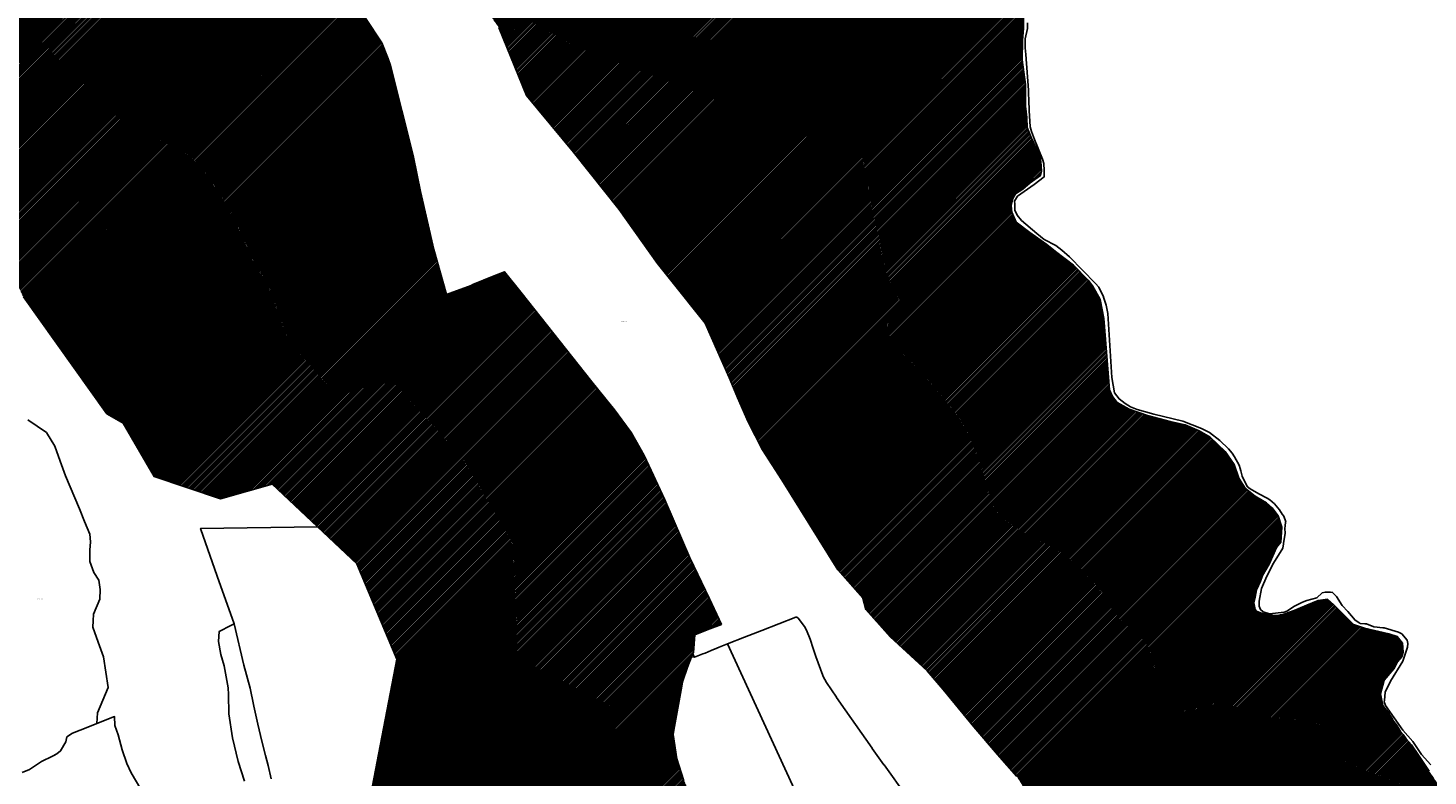
# Model space of a CAD drawing. Units: metres. Extents: x 501782 to 533155, y 9954790 to 9993623.
# Drawn here: x 514417 to 515699, y 9983804 to 9984489 of the extents above; entities that cross this region are included whole.
import ezdxf
from ezdxf.enums import TextEntityAlignment as Align

# ---------------------------------------------------------------- set-up
doc = ezdxf.new("R2010")
doc.units = ezdxf.units.M
doc.header["$MEASUREMENT"] = 0
for name, color, linetype in [('BRA_TUMBACO', 6, 'Continuous'), ('CLAVE_TUMBACO', 7, 'Continuous'), ('LOTE_TUMBACO', 5, 'Continuous')]:
    doc.layers.add(name, color=color, linetype=linetype)
doc.styles.add('Arial', font='arial.ttf')

msp = doc.modelspace()

# ---------------------------------------------------------------- hatches: boundary and pattern name
at = {"layer": 'BRA_TUMBACO', "linetype": 'Continuous', "lineweight": 13}
h = msp.add_hatch(dxfattribs=at)
h.set_pattern_fill('_USER', color=6, style=0)
h.set_pattern_definition([(45, (552036.2451, 9975398.1729), (-0.70710678, 0.70710678), [])])
h.paths.add_polyline_path([(514210.0739, 9986051.4475), (514222.5843, 9986049.4979), (514238.5067, 9986050.3103), (514250.2047, 9986052.5849), (514257.1911, 9986051.7725), (514267.2645, 9986047.5483), (514280.9123, 9986040.2369), (514292.1229, 9986032.6007), (514298.6219, 9986027.7267), (514308.3703, 9986024.3147), (514317.6313, 9986022.5275), (514326.0799, 9986022.2025), (514334.0411, 9986022.0401), (514346.0641, 9986018.7907), (514355.8125, 9986016.5161), (514367.8357, 9986010.3421), (514375.3093, 9986007.0927), (514385.3827, 9986005.1429), (514393.1815, 9986003.3557), (514400.0053, 9986003.1933), (514404.0671, 9986004.8181), (514413.1657, 9986009.0425), (514421.4519, 9986013.7541), (514426.9759, 9986015.7039), (514439.6489, 9986016.1913), (514447.6101, 9986017.0037), (514453.6215, 9986014.8915), (514464.3447, 9986006.4429), (514469.8689, 9985997.9943), (514478.9675, 9985987.5961), (514491.6403, 9985981.0971), (514509.8373, 9985974.9233), (514529.9841, 9985967.7745), (514540.0575, 9985963.8751), (514552.7305, 9985960.6255), (514566.0533, 9985959.0009), (514572.2273, 9985957.0513), (514578.4013, 9985952.5021), (514584.2503, 9985946.0031), (514588.4745, 9985938.2043), (514596.5983, 9985925.8563), (514611.8709, 9985913.5085), (514625.8435, 9985904.4099), (514638.5165, 9985896.2863), (514654.7639, 9985893.3619), (514676.8603, 9985894.3367), (514691.4829, 9985894.3367), (514700.5813, 9985893.6869), (514710.9797, 9985891.7373), (514720.7281, 9985888.4877), (514730.1515, 9985878.7393), (514739.2501, 9985865.0917), (514744.4493, 9985850.7939), (514746.3989, 9985829.9975), (514747.6987, 9985816.9995), (514748.0237, 9985810.5005), (514751.9231, 9985802.7019), (514757.4473, 9985797.8277), (514762.6465, 9985792.6285), (514771.7449, 9985785.1549), (514787.9923, 9985779.6307), (514799.0405, 9985773.7817), (514809.1951, 9985762.1649), (514813.1757, 9985750.8731), (514821.7057, 9985729.4265), (514827.0673, 9985714.8851), (514836.7345, 9985696.7693), (514846.5641, 9985689.3769), (514858.6601, 9985681.3301), (514869.5541, 9985674.6731), (514876.2155, 9985670.2863), (514880.1149, 9985665.8995), (514883.5269, 9985661.7565), (514886.9389, 9985657.6135), (514894.0877, 9985650.7895), (514898.9619, 9985645.6717), (514903.8361, 9985640.5537), (514912.9347, 9985630.4805), (514921.5457, 9985620.4071), (514932.2691, 9985609.3589), (514942.3423, 9985600.5853), (514946.2417, 9985595.0613), (514950.7911, 9985588.7249), (514953.0657, 9985581.2511), (514957.6149, 9985573.7773), (514966.5511, 9985565.9787), (514977.7617, 9985558.5049), (514989.7847, 9985552.9807), (515001.3203, 9985549.2439), (515007.1693, 9985544.3697), (515011.3937, 9985539.3331), (515014.4807, 9985531.3719), (515014.9681, 9985511.5501), (515014.8057, 9985501.6393), (515015.4557, 9985494.6529), (515015.9431, 9985486.5293), (515017.8927, 9985482.3049), (515020.4923, 9985477.1057), (515024.5541, 9985473.0439), (515034.6275, 9985467.3575), (515052.6621, 9985464.9203), (515062.4105, 9985464.4329), (515067.9347, 9985462.8083), (515072.8089, 9985461.8333), (515078.1705, 9985456.7967), (515079.9577, 9985451.1101), (515082.0699, 9985436.0001), (515082.0699, 9985424.1395), (515080.2827, 9985417.4781), (515073.7837, 9985404.1553), (515066.7975, 9985396.0317), (515056.7241, 9985385.3083), (515048.7629, 9985378.4845), (515042.1015, 9985374.0977), (515036.0901, 9985369.3859), (515028.6163, 9985362.7245), (515024.3919, 9985358.5001), (515021.6299, 9985353.1385), (515019.8427, 9985347.9395), (515019.6803, 9985344.6899), (515019.1929, 9985335.7539), (515019.6803, 9985323.0809), (515021.1427, 9985303.5841), (515022.6049, 9985289.6115), (515024.0671, 9985279.2131), (515024.0671, 9985271.2521), (515023.5797, 9985265.0779), (515022.9299, 9985253.0549), (515021.6301, 9985237.1325), (515020.3305, 9985221.8601), (515018.3807, 9985205.6127), (515016.4311, 9985189.3655), (515014.8063, 9985180.5917), (515014.8063, 9985173.7679), (515015.1313, 9985165.9693), (515016.4313, 9985153.6213), (515016.7561, 9985142.8979), (515016.7561, 9985133.1495), (515016.7563, 9985115.2775), (515015.7815, 9985098.7053), (515016.4313, 9985083.1077), (515016.4313, 9985073.6843), (515016.7563, 9985064.2609), (515015.4565, 9985056.4621), (515011.2323, 9985036.9653), (515009.2827, 9985019.4183), (515008.6329, 9985006.4203), (515008.9577, 9984990.1729), (515009.9327, 9984979.1249), (515012.5323, 9984965.4771), (515017.0815, 9984954.1039), (515024.2303, 9984935.2571), (515036.2129, 9984912.8357), (515045.7175, 9984896.8321), (515055.7503, 9984883.9155), (515060.2997, 9984873.1923), (515065.1739, 9984860.5193), (515067.4485, 9984847.8465), (515068.7483, 9984834.1987), (515067.1235, 9984826.0751), (515063.8741, 9984816.6515), (515061.5995, 9984807.8779), (515063.5493, 9984797.8047), (515068.0985, 9984788.7061), (515072.1603, 9984780.2575), (515077.0345, 9984773.2711), (515081.3401, 9984768.3767), (515085.6457, 9984763.4821), (515090.3575, 9984756.6583), (515099.3747, 9984745.3663), (515103.6803, 9984736.4303), (515108.9607, 9984728.9565), (515121.9585, 9984716.4461), (515134.3065, 9984704.6669), (515149.7009, 9984691.8721), (515164.1611, 9984681.5551), (515169.5227, 9984676.2747), (515174.4781, 9984665.9577), (515175.9811, 9984660.1899), (515177.4651, 9984655.2901), (515180.2055, 9984651.4163), (515185.0797, 9984649.4667), (515190.9287, 9984648.4919), (515201.6519, 9984650.4415), (515208.9225, 9984654.5033), (515218.9147, 9984656.8593), (515224.1139, 9984656.4531), (515230.0035, 9984655.8845), (515235.9745, 9984649.0605), (515239.8388, 9984642.5505), (515239.8951, 9984642.4557), (515239.873, 9984642.4183), (515234.3251, 9984633.0157), (515220.4989, 9984625.0957), (515208.8009, 9984613.0727), (515200.2951, 9984604.0207), (515192.8785, 9984589.6765), (515188.0043, 9984575.7037), (515185.2423, 9984564.1681), (515183.6175, 9984555.2321), (515181.5055, 9984546.9459), (515180.2057, 9984540.1221), (515180.1837, 9984539.8144), (515180.0403, 9984537.8074), (515179.8807, 9984535.5729), (515180.2057, 9984531.5109), (515181.5055, 9984528.7489), (515185.4049, 9984526.9617), (515188.0043, 9984526.1493), (515195.1533, 9984524.5247), (515218.5493, 9984532.3641), (515243.6515, 9984538.3755), (515270.4597, 9984541.3813), (515291.7437, 9984541.1377), (515304.5791, 9984540.3253), (515314.0837, 9984539.1069), (515320.1765, 9984531.7143), (515327.1629, 9984519.2851), (515328.6659, 9984502.6317), (515328.6659, 9984488.1715), (515327.7317, 9984477.4077), (515327.4067, 9984459.5355), (515330.3313, 9984437.1143), (515330.3313, 9984417.2925), (515331.6311, 9984406.8941), (515331.9561, 9984397.4707), (515335.5305, 9984388.3723), (515340.3611, 9984378.1074), (515340.7297, 9984377.3241), (515341.3862, 9984375.6173), (515343.9791, 9984368.8755), (515344.6291, 9984362.3765), (515344.9541, 9984357.5023), (515343.9793, 9984353.6029), (515334.6371, 9984347.0227), (515327.8537, 9984341.1331), (515321.2329, 9984336.7463), (515318.7147, 9984332.5219), (515317.3337, 9984326.3073), (515317.9835, 9984320.1739), (515321.8829, 9984311.0349), (515334.3527, 9984301.3271), (515349.8691, 9984290.4413), (515357.8303, 9984283.9425), (515374.1995, 9984271.3915), (515387.6441, 9984257.6219), (515391.7059, 9984252.5851), (515398.7737, 9984239.9935), (515402.1855, 9984222.6089), (515406.0445, 9984172.6077), (515407.3443, 9984157.3351), (515409.9439, 9984151.1613), (515414.1681, 9984145.6371), (515425.2163, 9984139.4631), (515442.1543, 9984133.7361), (515462.7477, 9984128.3337), (515476.5987, 9984125.2469), (515489.2715, 9984119.7227), (515499.3449, 9984113.9551), (515513.1553, 9984100.7947), (515521.5225, 9984088.8123), (515525.7469, 9984076.2207), (515531.4741, 9984067.3251), (515540.5727, 9984059.8515), (515550.9709, 9984053.6775), (515556.1701, 9984049.1283), (515561.6943, 9984041.9795), (515564.9437, 9984031.5811), (515564.2939, 9984017.6083), (515560.0695, 9984012.7341), (515553.5707, 9983997.4617), (515547.3967, 9983987.0635), (515545.6095, 9983981.8643), (515541.8727, 9983974.0655), (515540.5729, 9983967.4041), (515539.4355, 9983962.0425), (515540.5729, 9983956.1935), (515541.8727, 9983954.5687), (515545.4471, 9983953.1065), (515552.1085, 9983951.1567), (515560.8821, 9983950.5069), (515567.8683, 9983951.9691), (515576.4795, 9983955.0563), (515588.0151, 9983960.0929), (515598.4133, 9983964.3171), (515606.8619, 9983965.6169), (515612.3861, 9983960.7429), (515620.5099, 9983952.2943), (515630.5831, 9983942.2209), (515640.6565, 9983938.9715), (515662.9039, 9983933.6579), (515670.7471, 9983931.2301), (515675.4157, 9983925.0677), (515676.2093, 9983916.8509), (515674.8553, 9983912.7893), (515671.0739, 9983908.0741), (515667.5725, 9983901.8181), (515658.6505, 9983891.4113), (515655.5613, 9983878.6895), (515657.6205, 9983868.0991), (515663.1839, 9983861.1081), (515663.7909, 9983859.7777), (515666.1135, 9983856.1361), (515667.3741, 9983853.6617), (515669.2831, 9983851.5403), (515670.5953, 9983849.3667), (515673.5831, 9983844.4181), (515676.1509, 9983841.5235), (515678.8587, 9983837.6019), (515683.8915, 9983831.9655), (515689.6537, 9983823.3865), (515694.4759, 9983816.2067), (515699.9509, 9983808.0551), (515703.8345, 9983802.2727), (515709.2043, 9983794.2775), (515715.5071, 9983784.8937), (515719.7087, 9983778.6379), (515723.9155, 9983774.5891), (515734.0879, 9983772.4753), (515741.2775, 9983770.9813), (515744.7323, 9983767.2465), (515748.1871, 9983763.5117), (515752.2021, 9983757.0689), (515752.3697, 9983756.5223), (515754.3495, 9983750.0661), (515753.6025, 9983743.6235), (515753.3438, 9983742.9359), (515751.8285, 9983738.9083), (515749.9143, 9983736.4339), (515746.6931, 9983733.4927), (515745.0123, 9983730.1781), (515744.8257, 9983727.6103), (515745.5259, 9983724.3889), (515745.4793, 9983721.7279), (515742.4927, 9983718.6807), (515740.8113, 9983714.3219), (515739.1299, 9983709.9631), (515738.8209, 9983709.162), (515736.8973, 9983704.1751), (515736.3391, 9983702.7281), (515735.5645, 9983701.3707), (515733.4343, 9983697.6381), (515728.3455, 9983688.7211), (515726.1993, 9983683.7343), (515721.9963, 9983673.9683), (515721.5316, 9983670.1284), (515720.2223, 9983659.3091), (515721.3893, 9983648.9449), (515722.0017, 9983646.6774), (515724.8363, 9983636.1825), (515737.4493, 9983617.1519), (515750.5213, 9983605.6671), (515757.7511, 9983594.4225), (515757.2091, 9983577.1655), (515757.0223, 9983567.6415), (515750.4863, 9983543.1783), (515742.3221, 9983536.2381), (515734.8451, 9983528.6471), (515720.2521, 9983517.1361), (515718.5211, 9983515.6521), (515716.0591, 9983513.2041), (515707.4641, 9983502.1641), (515706.5851, 9983500.3201), (515700.7801, 9983487.0381), (515700.0771, 9983485.4941), (515700.3361, 9983481.5151), (515701.7061, 9983467.2081), (515702.0441, 9983464.5321), (515702.9551, 9983462.9051), (515705.3451, 9983460.3271), (515707.8081, 9983458.6181), (515710.9531, 9983456.8381), (515714.4731, 9983455.2401), (515717.2202, 9983454.7457), (515719.3071, 9983454.3701), (515724.2661, 9983453.4531), (515733.0609, 9983448.8497), (515741.9701, 9983442.8081), (515742.7181, 9983441.7991), (515743.2251, 9983440.6021), (515743.6761, 9983438.8331), (515743.5571, 9983437.1191), (515741.1391, 9983430.5551), (515740.1571, 9983426.6151), (515739.6866, 9983422.8565), (515739.6631, 9983422.6691), (515739.7871, 9983419.3501), (515740.4501, 9983416.2681), (515741.0081, 9983414.3591), (515744.1571, 9983407.6861), (515747.6591, 9983401.9069), (515748.3261, 9983400.8061), (515748.3651, 9983400.0731), (515748.1241, 9983399.6151), (515745.676, 9983398.2853), (515745.4841, 9983398.1811), (515742.3031, 9983397.1661), (515741.2951, 9983396.1231), (515740.4291, 9983393.9481), (515740.0851, 9983392.0491), (515739.9041, 9983389.8281), (515739.2591, 9983387.4951), (515738.0611, 9983384.9931), (515734.9021, 9983381.0791), (515732.2521, 9983379.9711), (515731.4091, 9983379.3231), (515731.3131, 9983378.7091), (515731.7451, 9983378.0881), (515732.6091, 9983376.9791), (515732.6901, 9983376.4071), (515731.7061, 9983375.0141), (515729.0211, 9983371.1821), (515727.6301, 9983368.9591), (515725.2691, 9983362.8841), (515724.9961, 9983358.7581), (515724.8311, 9983356.1681), (515725.3311, 9983354.0521), (515725.5711, 9983352.2481), (515725.0151, 9983349.9711), (515724.5781, 9983346.7261), (515724.4651, 9983344.7501), (515725.6211, 9983342.4071), (515726.0711, 9983339.8531), (515726.3651, 9983338.8391), (515726.5987, 9983338.5855), (515727.1021, 9983338.0391), (515728.722, 9983336.5044), (515728.7941, 9983336.4361), (515729.5251, 9983335.1961), (515729.9521, 9983334.2241), (515730.2371, 9983332.5071), (515730.4336, 9983329.0309), (515730.4881, 9983328.0671), (515729.5658, 9983326.163), (515728.4581, 9983323.8761), (515727.9031, 9983321.7301), (515728.2401, 9983320.6281), (515728.9301, 9983319.6521), (515729.9231, 9983318.3221), (515730.6971, 9983316.9501), (515730.8891, 9983314.7951), (515730.4221, 9983312.6921), (515730.5771, 9983311.0651), (515730.9131, 9983309.8301), (515730.8091, 9983308.6021), (515730.9301, 9983307.7651), (515732.1861, 9983306.3441), (515733.7541, 9983305.3571), (515735.2331, 9983304.1961), (515736.6991, 9983302.0681), (515738.0331, 9983299.9421), (515738.3681, 9983298.6201), (515738.5651, 9983296.9041), (515739.4231, 9983295.2681), (515743.333, 9983290.7263), (515747.9741, 9983285.3351), (515750.9692, 9983281.2509), (515754.2501, 9983276.7771), (515756.6821, 9983274.8491), (515759.8951, 9983272.2631), (515762.4151, 9983270.5081), (515764.1981, 9983269.6281), (515765.5911, 9983269.1851), (515767.4201, 9983268.8711), (515770.0993, 9983268.6291), (515771.5171, 9983268.5011), (515773.3021, 9983267.9691), (515775.9961, 9983266.0831), (515778.5111, 9983263.4571), (515780.4991, 9983260.8701), (515780.9007, 9983259.8481), (515781.2521, 9983258.9541), (515781.4001, 9983257.1281), (515781.0401, 9983255.0391), (515780.5971, 9983253.6921), (515780.1101, 9983252.3011), (515779.8011, 9983251.4311), (515779.4471, 9983250.5621), (515778.9611, 9983249.3451), (515778.2101, 9983247.4771), (515777.1981, 9983245.5221), (515768.9421, 9983232.5301), (515766.0415, 9983229.0937), (515760.9655, 9983223.0803), (515758.0651, 9983219.6441), (515755.768, 9983217.4923), (515751.7701, 9983213.7471), (515749.9681, 9983211.1081), (515748.9001, 9983207.2961), (515748.8191, 9983203.6011), (515749.3581, 9983200.4571), (515750.3911, 9983197.5571), (515751.5981, 9983196.0551), (515752.0311, 9983195.4951), (515753.5181, 9983194.2481), (515754.3241, 9983193.7491), (515756.3721, 9983193.1841), (515764.8301, 9983191.7681), (515767.5021, 9983191.0791), (515770.7691, 9983190.3461), (515774.2501, 9983189.9941), (515783.1541, 9983188.5211), (515804.7041, 9983183.1731), (515807.9041, 9983181.9251), (515825.6181, 9983173.2731), (515828.4471, 9983171.8421), (515832.7471, 9983168.6171), (515837.8642, 9983163.7205), (515850.5421, 9983151.5891), (515852.1341, 9983149.4871), (515852.6211, 9983148.3761), (515852.9231, 9983147.1431), (515852.7941, 9983146.0351), (515848.9971, 9983133.3371), (515848.8041, 9983131.1011), (515848.9861, 9983129.7961), (515850.3971, 9983123.7651), (515850.7001, 9983121.0931), (515850.9431, 9983119.4771), (515850.7461, 9983115.7501), (515849.7881, 9983106.6831), (515848.0721, 9983103.4421), (515846.8921, 9983101.7851), (515845.4071, 9983100.8081), (515844.7577, 9983100.4164), (515844.2931, 9983100.1361), (515843.8581, 9983099.3381), (515843.7301, 9983098.5381), (515844.8901, 9983096.2531), (515846.1691, 9983093.1671), (515846.8411, 9983091.9321), (515848.0071, 9983090.7561), (515850.1581, 9983089.3901), (515853.0511, 9983088.4511), (515855.3931, 9983088.1311), (515857.4281, 9983088.1821), (515859.6731, 9983088.6381), (515863.0921, 9983089.5601), (515865.4561, 9983090.5471), (515884.7391, 9983099.8101), (515886.5431, 9983100.7361), (515888.2241, 9983102.0361), (515891.4001, 9983105.0091), (515892.5841, 9983106.3721), (515898.9441, 9983114.3051), (515899.6911, 9983114.8621), (515900.5621, 9983115.2951), (515901.4321, 9983115.4161), (515902.2401, 9983115.5381), (515903.2941, 9983115.1621), (515904.8451, 9983114.1641), (515917.9791, 9983102.5711), (515924.6741, 9983096.1667), (515925.5361, 9983095.3421), (515926.1791, 9983094.6571), (515927.7291, 9983091.9211), (515929.2621, 9983087.3791), (515929.7921, 9983082.5731), (515929.7761, 9983079.4941), (515929.4581, 9983077.7091), (515928.8291, 9983075.3111), (515927.5821, 9983072.6691), (515926.4344, 9983070.9087), (515925.2721, 9983069.1261), (515924.7731, 9983068.3821), (515924.0241, 9983067.2661), (515923.7101, 9983066.0871), (515923.3172, 9983064.5627), (515922.8941, 9983062.9211), (515922.0821, 9983061.6811), (515921.2101, 9983060.8131), (515919.8411, 9983060.0721), (515918.3977, 9983059.648), (515911.8841, 9983057.7341), (515911.6351, 9983057.6313), (515911.1371, 9983057.4261), (515910.8887, 9983057.4265), (515910.2061, 9983057.4281), (515909.2121, 9983057.5561), (515908.3431, 9983057.8071), (515900.0341, 9983062.7391), (515898.7931, 9983063.1151), (515897.6141, 9983063.3671), (515896.3711, 9983063.3711), (515894.8171, 9983062.8781), (515893.3861, 9983061.9501), (515892.6827, 9983061.6247), (515888.1111, 9983059.5101), (515886.9569, 9983058.8919), (515885.9471, 9983058.3511), (515884.8941, 9983057.3711), (515883.5891, 9983055.5301), (515882.2801, 9983052.8881), (515882.023, 9983052.207), (515881.4681, 9983050.7371), (515882.0701, 9983047.9631), (515883.1071, 9983045.8631), (515884.3951, 9983044.3791), (515887.5311, 9983042.6381), (515890.4171, 9983040.4681), (515891.5851, 9983039.7231), (515893.3681, 9983038.7281), (515894.7171, 9983037.1811), (515895.7601, 9983036.2521), (515898.6481, 9983035.0351), (515900.0761, 9983034.7821), (515904.6661, 9983032.4701), (515920.1029, 9983024.3532), (515921.5351, 9983023.6001), (515922.1551, 9983023.2871), (515928.6661, 9983019.8851), (515940.6521, 9983012.6171), (515943.4811, 9983011.0631), (515946.4961, 9983009.8161), (515949.2581, 9983009.2301), (515953.0323, 9983007.8445), (515956.7205, 9983006.6307), (515959.5683, 9983005.8371), (515962.2865, 9983005.3011), (515966.4491, 9983002.3301), (515973.3051, 9983002.0571), (515981.3441, 9983001.4251), (515986.0921, 9983001.0051), (515986.1654, 9983000.9952), (515989.9181, 9983000.4897), (515990.5539, 9982999.9341), (515988.7402, 9982998.6544), (515711.8014, 9982803.241), (515688.2265, 9982786.6061), (515687.9669, 9982787.4319), (515661.9627, 9982870.1661), (515635.2527, 9982937.0563), (515625.8027, 9982950.0461), (515617.5827, 9982958.1761), (515606.4027, 9982967.9261), (515594.6027, 9982978.9063), (515585.0727, 9982986.0863), (515565.5527, 9983004.8363), (515556.4927, 9983017.3963), (515535.0327, 9983052.2663), (515521.2427, 9983072.1161), (515511.0027, 9983088.3661), (515504.1227, 9983101.4261), (515498.7327, 9983115.5363), (515487.4627, 9983152.9363), (515479.7927, 9983175.6761), (515470.9627, 9983194.9963), (515461.6427, 9983213.7863), (515450.5927, 9983239.7263), (515432.6927, 9983299.0263), (515425.9727, 9983336.7163), (515424.3627, 9983373.9663), (515424.6127, 9983403.6463), (515426.8727, 9983435.2263), (515430.4827, 9983476.2361), (515435.3227, 9983506.3661), (515442.7927, 9983542.4861), (515446.5927, 9983566.6661), (515444.9827, 9983588.0863), (515439.0127, 9983600.7563), (515429.8227, 9983616.1061), (515419.3427, 9983632.5963), (515411.8127, 9983644.4363), (515372.6027, 9983717.2063), (515340.9227, 9983772.5963), (515322.5701, 9983803.0763), (515304.7793, 9983823.3245), (515283.1659, 9983848.6507), (515254.8459, 9983882.7145), (515240.1891, 9983899.8227), (515206.3055, 9983930.9483), (515184.3093, 9983956.1011), (515181.2887, 9983966.3457), (515158.6247, 9983992.2839), (515107.1235, 9984074.8207), (515089.5799, 9984102.2679), (515076.5019, 9984127.8617), (515066.6385, 9984150.1841), (515059.0891, 9984168.7199), (515037.0545, 9984218.2973), (515004.4341, 9984259.3817), (514993.4925, 9984273.1621), (514958.2311, 9984322.6119), (514916.3609, 9984375.1527), (514873.3321, 9984426.9651), (514848.1189, 9984489.2015), (514809.1027, 9984545.5813), (514791.2809, 9984591.8293), (514770.2209, 9984646.3663), (514749.9037, 9984711.7289), (514730.1974, 9984772.1655), (514723.5067, 9984792.6849), (514717.7677, 9984817.1751), (514718.2023, 9984838.3553), (514719.7661, 9984876.4947), (514719.9957, 9984882.0945), (514717.2109, 9984907.8015), (514718.6085, 9984941.0623), (514715.6335, 9984992.1739), (514714.3863, 9985029.2189), (514714.2729, 9985041.6887), (514715.6811, 9985053.0157), (514714.2837, 9985092.6611), (514713.4853, 9985163.5525), (514708.1267, 9985180.4171), (514683.6897, 9985217.0649), (514660.8783, 9985267.2927), (514623.3323, 9985347.1549), (514603.324, 9985389.7135), (514579.7215, 9985439.9171), (514543.5813, 9985463.8444), (514456.0586, 9985521.7904), (514300.2193, 9985624.9665), (514301.9343, 9985605.7875), (514357.7227, 9985553.7947), (514407.6257, 9985496.2902), (514426.7907, 9985474.2059), (514450.8135, 9985452.5455), (514504.5279, 9985404.1133), (514554.4485, 9985343.6703), (514582.9265, 9985275.5489), (514578.0317, 9985242.1347), (514560.6707, 9985199.6369), (514555.2415, 9985186.3467), (514546.6471, 9985176.9824), (514532.7015, 9985161.7877), (514494.6789, 9985171.2697), (514486.9405, 9985163.5507), (514487.3189, 9985160.6701), (514509.0047, 9985149.0911), (514523.7827, 9985137.0489), (514528.6987, 9985125.676), (514554.4559, 9985066.0879), (514565.5487, 9985057.8477), (514577.6469, 9985048.8605), (514583.8111, 9985038.8793), (514596.7515, 9985000.2789), (514601.8583, 9984930.3583), (514597.7765, 9984914.4837), (514596.8273, 9984910.792), (514595.6793, 9984906.3271), (514585.7023, 9984869.4041), (514573.5091, 9984848.4549), (514519.7869, 9984847.0179), (514487.8897, 9984842.5787), (514501.1563, 9984813.4399), (514503.0231, 9984809.3399), (514504.6949, 9984805.6677), (514514.7077, 9984760.6951), (514532.4433, 9984734.4343), (514547.9831, 9984722.8473), (514546.3177, 9984709.7063), (514545.9279, 9984706.6315), (514567.1231, 9984643.7173), (514584.8979, 9984593.3319), (514613.3537, 9984578.0161), (514620.4793, 9984579.1005), (514638.3419, 9984581.8193), (514640.9943, 9984579.3351), (514661.5987, 9984560.0375), (514670.1657, 9984548.5623), (514683.3837, 9984529.3169), (514693.1505, 9984520.3173), (514715.6187, 9984509.5111), (514719.4607, 9984507.6631), (514726.0495, 9984497.7375), (514741.0765, 9984475.0993), (514746.7585, 9984460.4065), (514749.0691, 9984454.4313), (514769.7907, 9984372.0397), (514776.3329, 9984338.8691), (514788.4515, 9984285.8673), (514800.2047, 9984244.5313), (514822.7155, 9984253.0147), (514824.3093, 9984253.6657), (514842.2973, 9984261.0121), (514853.3383, 9984265.5211), (514868.3315, 9984246.9137), (514933.2383, 9984164.5287), (514951.3361, 9984142.3093), (514952.9959, 9984140.0755), (514969.2431, 9984118.2085), (514981.1517, 9984097.1661), (514999.9845, 9984056.4565), (515023.1507, 9984003.4969), (515040.8907, 9983965.8181), (515051.8979, 9983942.4389), (515038.7683, 9983937.3083), (515027.7069, 9983932.9857), (515026.2207, 9983916.6277), (515025.7742, 9983915.5285), (515024.5927, 9983912.6199), (515020.8367, 9983903.3731), (515016.4147, 9983889.8003), (515015.6753, 9983885.7067), (515008.4407, 9983845.6501), (515007.7259, 9983841.6927), (515011.0955, 9983819.1853), (515017.5951, 9983799.2115), (515032.6855, 9983769.7715), (515042.7687, 9983750.0999), (515048.7927, 9983730.5339), (515049.0543, 9983728.8395), (515056.0157, 9983683.7255), (515057.4523, 9983661.7985), (515082.2703, 9983676.7233), (515085.4629, 9983651.9959), (515086.2975, 9983647.2567), (515090.4401, 9983620.5695), (515094.6335, 9983607.2569), (515096.9779, 9983599.9239), (515104.0529, 9983583.7427), (515107.4057, 9983576.2959), (515114.9509, 9983559.5375), (515114.8735, 9983556.6985), (515113.4849, 9983553.4845), (515110.2159, 9983545.9189), (515117.3963, 9983529.9301), (515123.4493, 9983514.9305), (515129.0735, 9983495.5897), (515136.8147, 9983474.7431), (515149.3945, 9983442.7411), (515162.8977, 9983405.6671), (515173.1531, 9983375.5531), (515178.5949, 9983358.4445), (515186.0431, 9983334.3525), (515205.5329, 9983270.5513), (515209.5819, 9983257.6303), (515222.5607, 9983225.5267), (515255.7163, 9983112.8917), (515270.1943, 9983063.7083), (515271.3949, 9983053.5105), (515273.6905, 9983044.3287), (515275.3943, 9983037.5139), (515276.0335, 9983034.9575), (515276.0978, 9983034.7003), (515276.6825, 9983032.3615), (515276.9266, 9983031.5987), (515282.6243, 9983013.7961), (515288.8161, 9983000.9893), (515290.6229, 9982995.2399), (515293.5583, 9982982.3993), (515295.3537, 9982973.7991), (515299.9583, 9982959.0281), (515306.7441, 9982940.7641), (515310.9695, 9982930.9297), (515318.8359, 9982913.9057), (515321.7397, 9982908.0835), (515332.4387, 9982892.2687), (515335.0271, 9982888.7905), (515337.8015, 9982885.0619), (515343.6887, 9982878.1735), (515346.0645, 9982875.8465), (515352.1047, 9982871.4129), (515360.0251, 9982865.4427), (515377.9005, 9982846.5931), (515388.9255, 9982833.7721), (515404.9273, 9982815.3873), (515414.4037, 9982805.0993), (515415.9519, 9982803.2939), (515422.2258, 9982795.9765), (515422.6182, 9982795.5188), (515428.5941, 9982788.5491), (515430.4033, 9982786.4387), (515436.2289, 9982778.7963), (515447.9249, 9982765.4123), (515532.2627, 9982701.3477), (515542.2297, 9982689.0389), (515542.3122, 9982688.9369), (515542.6633, 9982688.5031), (515526.3389, 9982675.5423), (515494.9457, 9982656.1281), (515472.9725, 9982639.6083), (515434.2721, 9982613.4375), (515394.7445, 9982586.6933), (515387.9355, 9982583.6621), (515375.5167, 9982578.2131), (515348.7185, 9982564.4895), (515318.9215, 9982547.2709), (515280.2313, 9982529.1935), (515265.5071, 9982522.6851), (515264.5927, 9982524.4347), (515258.1511, 9982521.5053), (515260.1411, 9982517.6651), (515262.9629, 9982509.8705), (515264.4707, 9982505.7055), (515265.4965, 9982502.8719), (515235.2737, 9982496.2677), (515220.1241, 9982492.7069), (515216.2317, 9982491.7919), (515209.7771, 9982492.0419), (515198.9489, 9982489.7485), (515190.7077, 9982487.6377), (515178.8645, 9982484.8659), (515174.6595, 9982484.1011), (515165.3489, 9982482.4075), (515112.4271, 9982466.9039), (515066.3075, 9982454.3213), (515029.1323, 9982444.7795), (515023.5087, 9982465.9607), (515017.6643, 9982491.0373), (515010.1095, 9982520.2177), (515001.2105, 9982547.6401), (514991.6873, 9982561.6195), (514991.6773, 9982561.6557), (514953.2463, 9982699.2199), (514946.4523, 9982770.9769), (514945.3881, 9982782.2173), (514945.2203, 9982783.9889), (514946.1971, 9982791.6755), (514950.6939, 9982794.6735), (514968.3067, 9982815.6591), (514994.0299, 9982843.8833), (514995.2881, 9982845.2639), (515023.3937, 9982877.1169), (515039.1329, 9982895.4795), (515044.7541, 9982904.8481), (515053.7479, 9982914.9661), (515059.3691, 9982925.4589), (515067.2385, 9982937.0759), (515068.3305, 9982939.8741), (515073.2345, 9982952.4403), (515076.7945, 9982974.7375), (515073.0469, 9983014.4603), (515070.7289, 9983033.6665), (515070.5361, 9983035.2639), (515067.8005, 9983057.9305), (515057.2701, 9983093.6201), (515055.5969, 9983130.8693), (515042.2743, 9983160.9853), (515026.0727, 9983197.6091), (514973.4627, 9983316.5343), (514956.1689, 9983376.6179), (514956.9023, 9983404.3397), (514945.7857, 9983425.3071), (514944.9357, 9983431.1025), (514929.4209, 9983450.0563), (514924.9259, 9983462.0727), (514895.3453, 9983483.0851), (514842.2149, 9983510.2739), (514838.4241, 9983577.6083), (514816.0713, 9983632.3081), (514743.5811, 9983680.9661), (514714.2823, 9983700.6323), (514717.0437, 9983714.9811), (514754.6747, 9983910.5253), (514718.0187, 9983997.9443), (514681.9729, 9984031.8665), (514640.6319, 9984070.7719), (514593.2723, 9984057.3345), (514532.4059, 9984077.9839), (514504.0703, 9984126.7595), (514489.2243, 9984135.4131), (514412.7317, 9984242.3629), (514383.5823, 9984304.0641), (514378.9585, 9984317.3341), (514343.9025, 9984330.7481), (514334.1557, 9984334.4775), (514345.9913, 9984358.2847), (514350.8731, 9984368.1047), (514353.1649, 9984395.5837), (514330.5077, 9984422.9629), (514327.4171, 9984424.8921), (514284.6935, 9984451.5601), (514288.5991, 9984467.0963), (514299.7417, 9984511.4223), (514312.0335, 9984560.3191), (514327.4091, 9984621.4833), (514310.2345, 9984641.0277), (514273.1973, 9984683.1749), (514239.7944, 9984753.5486), (514218.0577, 9984799.3437), (514222.6669, 9984824.1857), (514232.7411, 9984878.4839), (514280.5253, 9984896.6559), (514298.7731, 9984907.7913), (514319.8469, 9984968.6753), (514314.2347, 9985004.1553), (514315.5549, 9985032.9277), (514305.2883, 9985066.7073), (514264.5739, 9985105.4935), (514253.9063, 9985132.4139), (514232.0183, 9985155.2117), (514196.7353, 9985174.6129), (514187.5035, 9985179.6891), (514194.9221, 9985190.3731), (514235.9337, 9985249.4375), (514304.8705, 9985299.4309), (514287.6601, 9985354.7897), (514264.5339, 9985375.1525), (514247.5683, 9985401.2617), (514217.1611, 9985432.2203), (514178.4747, 9985459.8819), (514133.0805, 9985503.6647), (514086.9805, 9985558.9189), (514033.0275, 9985609.2009), (514024.8411, 9985619.9495), (514010.8293, 9985646.7853), (513978.2013, 9985790.2267), (513977.2693, 9985794.3239), (513978.6681, 9985800.2585), (513983.5009, 9985820.7633), (513983.9017, 9985824.5083), (513983.0287, 9985836.6819), (513983.2933, 9985844.6021), (513983.7245, 9985846.4303), (513987.9205, 9985856.9817), (513996.0167, 9985872.3563), (513999.6075, 9985880.8741), (514003.3265, 9985895.6077), (514006.8405, 9985906.2343), (514006.8643, 9985915.0249), (514003.7407, 9985927.7367), (514002.4969, 9985932.7977), (514001.9245, 9985940.3231), (514003.0193, 9985943.6167), (514003.8843, 9985946.2195), (514004.5651, 9985947.7195), (514004.6073, 9985947.7645), (514010.8927, 9985950.4241), (514020.3345, 9985960.3009), (514026.3283, 9985965.4341), (514030.9459, 9985971.0579), (514038.1925, 9985982.7225), (514044.0347, 9985997.3537), (514045.9889, 9986003.5387), (514048.5635, 9986008.9993), (514052.9589, 9986016.5609), (514055.6423, 9986023.7569), (514056.9963, 9986029.6511), (514057.9253, 9986044.0797), (514059.5289, 9986053.3921), (514062.1485, 9986061.4417), (514063.6373, 9986070.7767), (514065.4219, 9986076.7045), (514067.9367, 9986082.0093), (514069.5911, 9986086.7707), (514075.0487, 9986091.8843), (514079.0059, 9986096.3393), (514087.7681, 9986106.2041), (514091.7665, 9986113.0303), (514101.6961, 9986127.0173), (514104.6285, 9986119.6861), (514108.4615, 9986112.9787), (514109.8277, 9986110.5877), (514122.1681, 9986100.1355), (514134.1987, 9986093.0405), (514144.0029, 9986091.3717), (514149.4711, 9986090.4411), (514159.2195, 9986085.5669), (514171.7301, 9986077.7681), (514179.8537, 9986069.8069), (514187.4901, 9986062.4957), (514193.9889, 9986058.5963), (514202.2751, 9986054.6969)])

# ---------------------------------------------------------------- linework, layer by layer
at = {"layer": 'BRA_TUMBACO', "flags": 128}
for points in [[(515328.6659, 9984502.6317), (515328.6659, 9984488.1715), (515327.7317, 9984477.4077), (515327.4067, 9984459.5355), (515330.3313, 9984437.1143), (515330.3313, 9984417.2925), (515331.6311, 9984406.8941), (515331.9561, 9984397.4707), (515335.5305, 9984388.3723), (515340.3611, 9984378.1074), (515340.7297, 9984377.3241), (515341.3862, 9984375.6173), (515343.9791, 9984368.8755), (515344.6291, 9984362.3765), (515344.9541, 9984357.5023), (515343.9793, 9984353.6029), (515334.6371, 9984347.0227), (515327.8537, 9984341.1331), (515321.2329, 9984336.7463), (515318.7147, 9984332.5219), (515317.3337, 9984326.3073), (515317.9835, 9984320.1739), (515321.8829, 9984311.0349), (515334.3527, 9984301.3271), (515349.8691, 9984290.4413), (515357.8303, 9984283.9425), (515374.1995, 9984271.3915), (515387.6441, 9984257.6219), (515391.7059, 9984252.5851), (515398.7737, 9984239.9935), (515402.1855, 9984222.6089), (515406.0445, 9984172.6077), (515407.3443, 9984157.3351), (515409.9439, 9984151.1613), (515414.1681, 9984145.6371), (515425.2163, 9984139.4631), (515442.1543, 9984133.7361), (515462.7477, 9984128.3337), (515476.5987, 9984125.2469), (515489.2715, 9984119.7227), (515499.3449, 9984113.9551), (515513.1553, 9984100.7947), (515521.5225, 9984088.8123), (515525.7469, 9984076.2207), (515531.4741, 9984067.3251), (515540.5727, 9984059.8515), (515550.9709, 9984053.6775), (515556.1701, 9984049.1283), (515561.6943, 9984041.9795), (515564.9437, 9984031.5811), (515564.2939, 9984017.6083), (515560.0695, 9984012.7341), (515553.5707, 9983997.4617), (515547.3967, 9983987.0635), (515545.6095, 9983981.8643), (515541.8727, 9983974.0655), (515540.5729, 9983967.4041), (515539.4355, 9983962.0425), (515540.5729, 9983956.1935), (515541.8727, 9983954.5687), (515545.4471, 9983953.1065), (515552.1085, 9983951.1567), (515560.8821, 9983950.5069), (515567.8683, 9983951.9691), (515576.4795, 9983955.0563), (515588.0151, 9983960.0929), (515598.4133, 9983964.3171), (515606.8619, 9983965.6169), (515612.3861, 9983960.7429), (515620.5099, 9983952.2943), (515630.5831, 9983942.2209), (515640.6565, 9983938.9715), (515662.9039, 9983933.6579), (515670.7471, 9983931.2301), (515675.4157, 9983925.0677), (515676.2093, 9983916.8509), (515674.8553, 9983912.7893), (515671.0739, 9983908.0741), (515667.5725, 9983901.8181), (515658.6505, 9983891.4113), (515655.5613, 9983878.6895), (515657.6205, 9983868.0991), (515663.1839, 9983861.1081), (515663.7909, 9983859.7777), (515666.1135, 9983856.1361), (515667.3741, 9983853.6617), (515669.2831, 9983851.5403), (515670.5953, 9983849.3667), (515673.5831, 9983844.4181), (515676.1509, 9983841.5235), (515678.8587, 9983837.6019), (515683.8915, 9983831.9655), (515689.6537, 9983823.3865), (515694.4759, 9983816.2067), (515699.9509, 9983808.0551)], [(514726.0495, 9984497.7375), (514741.0765, 9984475.0993), (514746.7585, 9984460.4065), (514749.0691, 9984454.4313), (514769.7907, 9984372.0397), (514776.3329, 9984338.8691), (514788.4515, 9984285.8673), (514800.2047, 9984244.5313), (514822.7155, 9984253.0147), (514824.3093, 9984253.6657), (514842.2973, 9984261.0121), (514853.3383, 9984265.5211), (514868.3315, 9984246.9137), (514933.2383, 9984164.5287), (514951.3361, 9984142.3093), (514952.9959, 9984140.0755), (514969.2431, 9984118.2085), (514981.1517, 9984097.1661), (514999.9845, 9984056.4565), (515023.1507, 9984003.4969), (515040.8907, 9983965.8181), (515051.8979, 9983942.4389), (515038.7683, 9983937.3083), (515027.7069, 9983932.9857), (515026.2207, 9983916.6277), (515025.7742, 9983915.5285), (515024.5927, 9983912.6199), (515020.8367, 9983903.3731), (515016.4147, 9983889.8003), (515015.6753, 9983885.7067), (515008.4407, 9983845.6501), (515007.7259, 9983841.6927), (515011.0955, 9983819.1853), (515017.5951, 9983799.2115)], [(515322.5701, 9983803.0763), (515304.7793, 9983823.3245), (515283.1659, 9983848.6507), (515254.8459, 9983882.7145), (515240.1891, 9983899.8227), (515206.3055, 9983930.9483), (515184.3093, 9983956.1011), (515181.2887, 9983966.3457), (515158.6247, 9983992.2839), (515107.1235, 9984074.8207), (515089.5799, 9984102.2679), (515076.5019, 9984127.8617), (515066.6385, 9984150.1841), (515059.0891, 9984168.7199), (515037.0545, 9984218.2973), (515004.4341, 9984259.3817), (514993.4925, 9984273.1621), (514958.2311, 9984322.6119), (514916.3609, 9984375.1527), (514873.3321, 9984426.9651), (514848.1189, 9984489.2015)], [(514717.0437, 9983714.9811), (514754.6747, 9983910.5253), (514718.0187, 9983997.9443), (514681.9729, 9984031.8665), (514640.6319, 9984070.7719), (514593.2723, 9984057.3345), (514532.4059, 9984077.9839), (514504.0703, 9984126.7595), (514489.2243, 9984135.4131), (514412.7317, 9984242.3629)]]:
    msp.add_lwpolyline(points, dxfattribs=at)
at = {"layer": 'LOTE_TUMBACO'}
for points in [[(515328.6659, 9984502.6317), (515328.6659, 9984488.1715), (515327.7317, 9984477.4077), (515327.4067, 9984459.5355), (515330.3313, 9984437.1143), (515330.3313, 9984417.2925), (515331.6311, 9984406.8941), (515331.9561, 9984397.4707), (515335.5305, 9984388.3723), (515340.3611, 9984378.1074), (515340.7297, 9984377.3241), (515341.3862, 9984375.6173), (515343.9791, 9984368.8755), (515344.6291, 9984362.3765), (515344.9541, 9984357.5023), (515343.9793, 9984353.6029), (515334.6371, 9984347.0227), (515327.8537, 9984341.1331), (515321.2329, 9984336.7463), (515318.7147, 9984332.5219), (515317.3337, 9984326.3073), (515317.9835, 9984320.1739), (515321.8829, 9984311.0349), (515334.3527, 9984301.3271), (515349.8691, 9984290.4413), (515357.8303, 9984283.9425), (515374.1995, 9984271.3915), (515387.6441, 9984257.6219), (515391.7059, 9984252.5851), (515398.7737, 9984239.9935), (515402.1855, 9984222.6089), (515406.0445, 9984172.6077), (515407.3443, 9984157.3351), (515409.9439, 9984151.1613), (515414.1681, 9984145.6371), (515425.2163, 9984139.4631), (515442.1543, 9984133.7361), (515462.7477, 9984128.3337), (515476.5987, 9984125.2469), (515489.2715, 9984119.7227), (515499.3449, 9984113.9551), (515513.1553, 9984100.7947), (515521.5225, 9984088.8123), (515525.7469, 9984076.2207), (515531.4741, 9984067.3251), (515540.5727, 9984059.8515), (515550.9709, 9984053.6775), (515556.1701, 9984049.1283), (515561.6943, 9984041.9795), (515564.9437, 9984031.5811), (515564.2939, 9984017.6083), (515560.0695, 9984012.7341), (515553.5707, 9983997.4617), (515547.3967, 9983987.0635), (515545.6095, 9983981.8643), (515541.8727, 9983974.0655), (515540.5729, 9983967.4041), (515539.4355, 9983962.0425), (515540.5729, 9983956.1935), (515541.8727, 9983954.5687), (515545.4471, 9983953.1065), (515552.1085, 9983951.1567), (515560.8821, 9983950.5069), (515567.8683, 9983951.9691), (515576.4795, 9983955.0563), (515588.0151, 9983960.0929), (515598.4133, 9983964.3171), (515606.8619, 9983965.6169), (515612.3861, 9983960.7429), (515620.5099, 9983952.2943), (515630.5831, 9983942.2209), (515640.6565, 9983938.9715), (515662.9039, 9983933.6579), (515670.7471, 9983931.2301), (515675.4157, 9983925.0677), (515676.2093, 9983916.8509), (515674.8553, 9983912.7893), (515671.0739, 9983908.0741), (515667.5725, 9983901.8181), (515658.6505, 9983891.4113), (515655.5613, 9983878.6895), (515657.6205, 9983868.0991), (515663.1839, 9983861.1081), (515663.7909, 9983859.7777), (515666.1135, 9983856.1361), (515667.3741, 9983853.6617), (515669.2831, 9983851.5403), (515670.5953, 9983849.3667), (515673.5831, 9983844.4181), (515676.1509, 9983841.5235), (515678.8587, 9983837.6019), (515683.8915, 9983831.9655), (515689.6537, 9983823.3865), (515694.4759, 9983816.2067), (515699.9509, 9983808.0551)], [(515221.3585, 9983785.1839), (515200.8663, 9983813.6615), (515200.7945, 9983813.7613), (515190.0343, 9983828.8397), (515189.9889, 9983828.9037), (515165.2057, 9983864.0047), (515165.1865, 9983864.0319), (515157.2021, 9983875.5803), (515157.1797, 9983875.6133), (515148.2891, 9983889.2213), (515145.1499, 9983894.8031), (515144.7533, 9983895.7179), (515138.4601, 9983912.9529), (515136.0241, 9983920.4843), (515133.2447, 9983928.9533), (515129.8203, 9983937.1829), (515127.8923, 9983940.5455), (515122.2103, 9983948.1127), (515121.0605, 9983949.0613), (515120.9777, 9983949.1039), (515120.1503, 9983949.1427), (515104.4699, 9983943.0381), (515088.8065, 9983936.8899), (515073.1601, 9983930.6981), (515057.5311, 9983924.4627), (515049.9991, 9983921.4363), (515047.7447, 9983920.5269), (515042.4711, 9983918.4003), (515036.9837, 9983916.1793), (515034.9469, 9983915.3551), (515027.4313, 9983912.3023), (515025.7742, 9983915.5285), (515026.2207, 9983916.6277), (515027.7069, 9983932.9857), (515038.7683, 9983937.3083), (515051.8979, 9983942.4389), (515040.8907, 9983965.8181), (515023.1507, 9984003.4969), (514999.9845, 9984056.4565), (514981.1517, 9984097.1661), (514969.2431, 9984118.2085), (514952.9959, 9984140.0755), (514951.3361, 9984142.3093), (514933.2383, 9984164.5287), (514868.3315, 9984246.9137), (514853.3383, 9984265.5211), (514842.2973, 9984261.0121), (514824.3093, 9984253.6657), (514822.7155, 9984253.0147), (514800.2047, 9984244.5313), (514788.4515, 9984285.8673), (514776.3329, 9984338.8691), (514769.7907, 9984372.0397), (514749.0691, 9984454.4313), (514746.7585, 9984460.4065), (514741.0765, 9984475.0993), (514726.0495, 9984497.7375)], [(514726.0495, 9984497.7375), (514741.0765, 9984475.0993), (514746.7585, 9984460.4065), (514749.0691, 9984454.4313), (514769.7907, 9984372.0397), (514776.3329, 9984338.8691), (514788.4515, 9984285.8673), (514800.2047, 9984244.5313), (514822.7155, 9984253.0147), (514824.3093, 9984253.6657), (514842.2973, 9984261.0121), (514853.3383, 9984265.5211), (514868.3315, 9984246.9137), (514933.2383, 9984164.5287), (514951.3361, 9984142.3093), (514952.9959, 9984140.0755), (514969.2431, 9984118.2085), (514981.1517, 9984097.1661), (514999.9845, 9984056.4565), (515023.1507, 9984003.4969), (515040.8907, 9983965.8181), (515051.8979, 9983942.4389), (515038.7683, 9983937.3083), (515027.7069, 9983932.9857), (515026.2207, 9983916.6277), (515025.7742, 9983915.5285), (515024.5927, 9983912.6199), (515020.8367, 9983903.3731), (515016.4147, 9983889.8003), (515015.6753, 9983885.7067), (515008.4407, 9983845.6501), (515007.7259, 9983841.6927), (515011.0955, 9983819.1853), (515017.5951, 9983799.2115)], [(514848.1189, 9984489.2015), (514873.3321, 9984426.9651), (514916.3609, 9984375.1527), (514958.2311, 9984322.6119), (514993.4925, 9984273.1621), (515004.4341, 9984259.3817), (515037.0545, 9984218.2973), (515059.0891, 9984168.7199), (515066.6385, 9984150.1841), (515076.5019, 9984127.8617), (515089.5799, 9984102.2679), (515107.1235, 9984074.8207), (515158.6247, 9983992.2839), (515181.2887, 9983966.3457), (515184.3093, 9983956.1011), (515206.3055, 9983930.9483), (515240.1891, 9983899.8227), (515254.8459, 9983882.7145), (515283.1659, 9983848.6507), (515304.7793, 9983823.3245), (515322.5701, 9983803.0763)], [(515322.5701, 9983803.0763), (515304.7793, 9983823.3245), (515283.1659, 9983848.6507), (515254.8459, 9983882.7145), (515240.1891, 9983899.8227), (515206.3055, 9983930.9483), (515184.3093, 9983956.1011), (515181.2887, 9983966.3457), (515158.6247, 9983992.2839), (515107.1235, 9984074.8207), (515089.5799, 9984102.2679), (515076.5019, 9984127.8617), (515066.6385, 9984150.1841), (515059.0891, 9984168.7199), (515037.0545, 9984218.2973), (515004.4341, 9984259.3817), (514993.4925, 9984273.1621), (514958.2311, 9984322.6119), (514916.3609, 9984375.1527), (514873.3321, 9984426.9651), (514848.1189, 9984489.2015)], [(515701.4055, 9983813.6221), (515693.1055, 9983823.1621), (515685.0255, 9983835.1121), (515675.8455, 9983845.4721), (515659.9155, 9983868.2321), (515658.8355, 9983871.4521), (515658.9366, 9983872.6863), (515659.5655, 9983880.3621), (515664.4555, 9983890.5421), (515675.7455, 9983908.6121), (515680.2255, 9983921.4721), (515680.3555, 9983924.8421), (515679.8455, 9983927.9621), (515674.8855, 9983933.8421), (515672.0455, 9983935.4221), (515658.8755, 9983939.2521), (515657.6189, 9983939.373), (515649.7255, 9983940.1321), (515649.2538, 9983940.3069), (515642.4655, 9983942.8221), (515641.0294, 9983942.9588), (515636.8955, 9983943.3521), (515636.6246, 9983943.5111), (515632.1255, 9983946.1521), (515625.4955, 9983954.2921), (515620.4155, 9983959.6621), (515615.0055, 9983967.9821), (515611.4755, 9983971.7821), (515609.7851, 9983971.8578), (515604.7755, 9983972.0821), (515602.0955, 9983971.2721), (515597.0055, 9983966.7621), (515588.0555, 9983964.3621), (515584.1155, 9983962.8121), (515576.6755, 9983959.0021), (515569.7155, 9983954.4721), (515567.3055, 9983953.4821), (515553.7055, 9983952.2021), (515548.1055, 9983953.9621), (515545.5055, 9983956.0421), (515544.2055, 9983959.1521), (515544.2055, 9983963.8221), (515546.3655, 9983975.4321), (515551.4055, 9983986.5921), (515557.5955, 9983998.6021), (515565.8655, 9984012.2821), (515566.5222, 9984016.2323), (515566.5255, 9984016.2521), (515566.614, 9984016.7967), (515567.7712, 9984023.9178), (515568.0855, 9984025.8521), (515567.8255, 9984030.2721), (515568.0557, 9984032.7955), (515568.3455, 9984035.9721), (515568.5955, 9984036.4921), (515567.0455, 9984041.6821), (515565.4855, 9984043.5021), (515562.9155, 9984047.4521), (515558.4555, 9984052.7721), (515554.1355, 9984056.6121), (515551.5056, 9984058.0521), (515544.0055, 9984061.9121), (515536.0655, 9984066.6321), (515533.4555, 9984068.7221), (515528.6855, 9984078.0721), (515527.5417, 9984082.9675), (515527.0055, 9984085.2621), (515525.8855, 9984088.1521), (515521.7855, 9984096.0321), (515519.7155, 9984099.2121), (515516.2745, 9984103.1841), (515508.1855, 9984110.7321), (515498.9055, 9984118.2521), (515491.5755, 9984121.9221), (515474.4555, 9984128.5421), (515447.7855, 9984135.1221), (515432.4755, 9984139.3921), (515426.5855, 9984141.7821), (515421.6055, 9984144.6321), (515416.0055, 9984148.9821), (515411.9655, 9984154.5621), (515409.5055, 9984168.6121), (515405.6355, 9984227.2821), (515404.0955, 9984234.7521), (515401.804, 9984242.102), (515401.6855, 9984242.4821), (515397.3955, 9984251.2121), (515394.5855, 9984254.6721), (515370.7955, 9984279.1321), (515363.5855, 9984285.3421), (515358.1555, 9984289.5421), (515347.5655, 9984295.0321), (515340.6355, 9984300.4121), (515326.6355, 9984312.5121), (515322.7455, 9984317.4421), (515320.6755, 9984321.8521), (515320.6755, 9984326.7821), (515320.5944, 9984327.8327), (515320.4155, 9984330.1521), (515323.0055, 9984334.5621), (515338.3655, 9984345.5321), (515347.3155, 9984352.3021), (515347.4228, 9984354.7969), (515347.6055, 9984359.0421), (515347.2536, 9984363.7341), (515347.1855, 9984364.6421), (515346.0555, 9984368.6121), (515338.6455, 9984386.6021), (515335.7255, 9984394.0121), (515334.6055, 9984398.3421), (515333.7829, 9984413.2839), (515333.6255, 9984416.1421), (515333.5163, 9984419.4641), (515333.1055, 9984431.9621), (515330.5851, 9984464.3621), (515330.1002, 9984470.5951), (515330.0055, 9984471.8121), (515330.1955, 9984478.9721), (515332.1155, 9984488.2921), (515332.3007, 9984493.3935)], [(514717.0437, 9983714.9811), (514754.6747, 9983910.5253), (514718.0187, 9983997.9443), (514681.9729, 9984031.8665), (514640.6319, 9984070.7719), (514593.2723, 9984057.3345), (514532.4059, 9984077.9839), (514504.0703, 9984126.7595), (514489.2243, 9984135.4131), (514412.7317, 9984242.3629)], [(514416.7841, 9984129.9391), (514434.0443, 9984118.1723), (514441.6835, 9984105.7725), (514446.478, 9984092.0837), (514451.2725, 9984078.3949), (514464.1537, 9984048.2747), (514468.8524, 9984036.7423), (514473.5511, 9984025.2099), (514474.1583, 9984018.1545), (514473.5511, 9984010.4663), (514473.7429, 9984000.0589), (514477.1949, 9983990.0033), (514481.7337, 9983982.8073), (514483.0761, 9983974.3923), (514482.8843, 9983965.5789), (514476.9711, 9983951.7495), (514476.6355, 9983945.8193), (514476.2999, 9983939.8889), (514481.2862, 9983926.2703), (514486.2725, 9983912.6517), (514488.3341, 9983898.5879), (514490.3957, 9983884.5241), (514485.5533, 9983872.9449), (514480.7109, 9983861.3655), (514480.0803, 9983851.6553), (514471.7624, 9983848.3787), (514457.7579, 9983842.8621), (514452.6679, 9983839.3521), (514451.7579, 9983834.8221), (514446.8279, 9983826.4621), (514443.3577, 9983823.9843), (514439.3563, 9983821.6321), (514429.2481, 9983816.9021), (514418.3781, 9983809.5921), (514411.7981, 9983806.6421)], [(514639.6545, 9983801.0507), (514636.8517, 9983813.1457), (514634.5795, 9983822.2837), (514631.2553, 9983835.3551), (514627.3973, 9983850.9037), (514623.8243, 9983867.3877), (514623.4953, 9983869.0373), (514620.4885, 9983884.1075), (514614.6945, 9983905.1279), (514605.7025, 9983942.8583), (514590.3313, 9983986.6083), (514574.9601, 9984030.3581), (514681.9729, 9984031.8665), (514718.0187, 9983997.9443), (514754.6747, 9983910.5253), (514717.0437, 9983714.9811)], [(514615.2529, 9983798.7839), (514609.5041, 9983816.8845), (514604.2357, 9983838.3771), (514601.0439, 9983860.5585), (514600.5605, 9983878.1559), (514600.3877, 9983884.4449), (514596.5215, 9983904.4355), (514593.6801, 9983914.7793), (514591.4085, 9983926.7489), (514592.0603, 9983936.0025), (514602.6731, 9983941.3359), (514605.7025, 9983942.8583), (514614.6945, 9983905.1279), (514620.4885, 9983884.1075), (514623.4953, 9983869.0373), (514623.8243, 9983867.3877), (514627.3973, 9983850.9037), (514631.2553, 9983835.3551), (514634.5795, 9983822.2837), (514636.8517, 9983813.1457), (514639.6545, 9983801.0507)], [(515017.5951, 9983799.2115), (515011.0955, 9983819.1853), (515007.7259, 9983841.6927), (515008.4407, 9983845.6501), (515015.6753, 9983885.7067), (515016.4147, 9983889.8003), (515020.8367, 9983903.3731), (515024.5927, 9983912.6199), (515027.4313, 9983912.3023), (515034.9469, 9983915.3551), (515036.9837, 9983916.1793), (515042.4711, 9983918.4003), (515047.7447, 9983920.5269), (515049.9991, 9983921.4363), (515057.5311, 9983924.4627), (515152.0689, 9983718.6443)], [(514411.7981, 9983806.6421), (514418.3781, 9983809.5921), (514429.2481, 9983816.9021), (514439.3563, 9983821.6321), (514441.4079, 9983822.5921), (514443.3577, 9983823.9843), (514446.8279, 9983826.4621), (514451.7579, 9983834.8221), (514452.6679, 9983839.3521), (514457.7579, 9983842.8621), (514471.7624, 9983848.3787), (514480.0803, 9983851.6553), (514496.2175, 9983858.0121), (514496.6173, 9983849.8621), (514499.5373, 9983841.3221), (514503.3371, 9983827.5123), (514507.6171, 9983815.0523), (514511.4271, 9983806.3523), (514524.3767, 9983784.8325)]]:
    msp.add_lwpolyline(points, dxfattribs=at)

# ---------------------------------------------------------------- texts
at = {"layer": 'CLAVE_TUMBACO', "color": 7, "style": 'Arial'}
for s, p in [('1172802001', (514560.6721, 9984367.0068)), ('1212701001', (514962.9224, 9984219.1256)), ('1202603001', (514428.1783, 9983965.1759))]:
    msp.add_text(s, height=0.635, dxfattribs=at).set_placement(p, align=Align.BOTTOM_CENTER)

doc.saveas('drawing.dxf')
